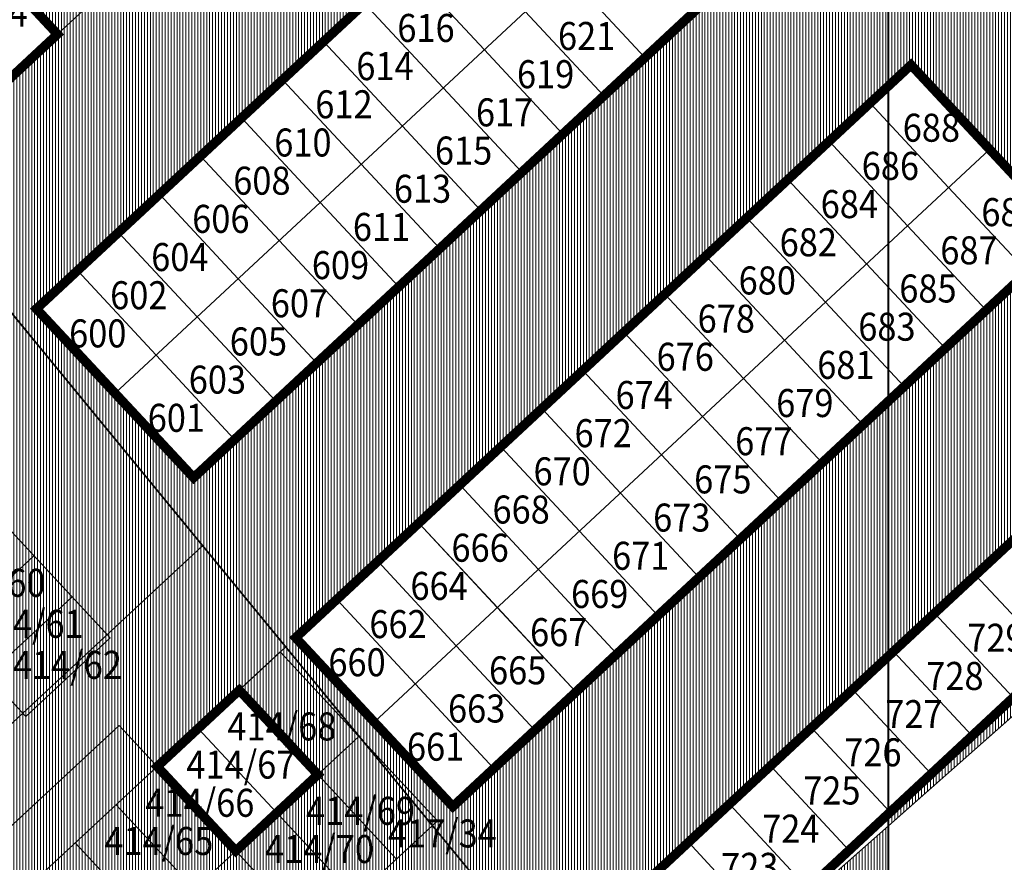
# Model space of a CAD drawing. Units: millimetres. Extents: x 4463 to 5094, y -352 to -48.
# Drawn here: x 4984 to 5037, y -328 to -283 of the extents above; entities that cross this region are included whole.
import ezdxf

# ---------------------------------------------------------------- set-up
doc = ezdxf.new("R2010")
doc.units = ezdxf.units.MM
for name, color, linetype, lineweight in [('ewidencja', 1, 'Continuous', 9), ('hatch', 252, 'Continuous', 5), ('komunikacja', 5, 'Continuous', 15), ('obiekty', 250, 'Continuous', 15)]:
    doc.layers.add(name, color=color, linetype=linetype, lineweight=lineweight)
doc.layers.add('ramka', color=250, linetype='Continuous')
doc.styles.add('CDMSTYLE', font='CDMSIMPL', dxfattribs={"width": 0.8, "bigfont": 'CDMBIGPL'})

# ---------------------------------------------------------------- blocks, each defined once
blk = doc.blocks.new('CP ewidencja')
at = {"layer": 'ewidencja'}
for p, q in [((4280.502, -257.148), (4251.956, -283.721)), ((4283.768, -267.76), (4250.831, -298.421)), ((4282.307, -338.6), (4360.163, -269.683)), ((4287.975, -272.279), (4255.037, -302.94)), ((4292.181, -276.798), (4259.244, -307.459)), ((4247.749, -279.202), (4251.956, -283.721)), ((4274.8, -284.543), (4270.593, -280.024)), ((4283.398, -284.974), (4279.191, -280.455)), ((4272.604, -286.587), (4268.397, -282.068)), ((4281.202, -287.018), (4276.996, -282.499)), ((4251.956, -283.721), (4245.368, -289.854)), ((4270.408, -288.631), (4266.201, -284.112)), ((4279.007, -289.062), (4274.8, -284.543)), ((4297.644, -285.365), (4264.706, -316.027)), ((4301.85, -289.884), (4297.644, -285.365)), ((4268.212, -290.676), (4264.005, -286.157)), ((4276.811, -291.106), (4272.604, -286.587)), ((4299.655, -291.928), (4295.448, -287.409)), ((4266.016, -292.72), (4261.81, -288.201)), ((4274.615, -293.151), (4270.408, -288.631)), ((4241.528, -289.009), (4293.421, -352.115)), ((4297.459, -293.972), (4293.252, -289.453)), ((4263.821, -294.764), (4259.614, -290.245)), ((4301.85, -289.884), (4268.913, -320.546)), ((4306.057, -294.403), (4301.85, -289.884)), ((4272.419, -295.195), (4268.212, -290.676)), ((4295.263, -296.016), (4291.056, -291.497)), ((4303.861, -296.447), (4299.655, -291.928)), ((4257.418, -292.289), (4261.625, -296.808)), ((4270.223, -297.239), (4266.016, -292.72)), ((4293.067, -298.061), (4288.86, -293.542)), ((4301.666, -298.491), (4297.459, -293.972)), ((4259.429, -298.852), (4255.222, -294.333)), ((4306.057, -294.403), (4273.12, -325.065)), ((4268.027, -299.283), (4263.821, -294.764)), ((4290.871, -300.105), (4286.665, -295.586)), ((4299.47, -300.535), (4295.263, -296.016)), ((4236.389, -296.275), (4254.786, -316.037)), ((4257.233, -300.896), (4253.026, -296.377)), ((4261.625, -296.808), (4265.832, -301.327)), ((4288.676, -302.149), (4284.469, -297.63)), ((4297.274, -302.58), (4293.067, -298.061)), ((4255.037, -302.94), (4250.831, -298.421)), ((4255.037, -302.94), (4250.831, -298.421)), ((4263.636, -303.371), (4259.429, -298.852)), ((4286.48, -304.193), (4282.273, -299.674)), ((4295.078, -304.624), (4290.871, -300.105)), ((4231.87, -300.482), (4250.267, -320.244)), ((4261.44, -305.415), (4257.233, -300.896)), ((4314.274, -300.406), (4274.749, -337.2)), ((4284.284, -306.237), (4280.077, -301.718)), ((4292.882, -306.668), (4288.676, -302.149)), ((4259.244, -307.459), (4255.037, -302.94)), ((4259.244, -307.459), (4255.037, -302.94)), ((4282.088, -308.281), (4277.881, -303.762)), ((4290.687, -308.712), (4286.48, -304.193)), ((4318.481, -304.925), (4278.956, -341.719)), ((4279.892, -310.325), (4275.685, -305.806)), ((4288.491, -310.756), (4284.284, -306.237)), ((4277.696, -312.369), (4273.49, -307.85)), ((4286.295, -312.8), (4282.088, -308.281)), ((4271.294, -309.894), (4275.501, -314.413)), ((4284.099, -314.844), (4279.892, -310.325)), ((4250.697, -311.645), (4246.178, -315.852)), ((4273.305, -316.458), (4269.098, -311.938)), ((4281.903, -316.888), (4277.696, -312.369)), ((4305.306, -317.19), (4301.099, -312.671)), ((4252.742, -313.841), (4248.223, -318.048)), ((4271.109, -318.502), (4266.902, -313.983)), ((4275.501, -314.413), (4279.707, -318.932)), ((4303.11, -319.234), (4298.903, -314.715)), ((4254.786, -316.037), (4250.267, -320.244)), ((4254.786, -316.037), (4250.267, -320.244)), ((4268.913, -320.546), (4264.706, -316.027)), ((4268.913, -320.546), (4264.706, -316.027)), ((4277.512, -320.977), (4273.305, -316.458)), ((4263.884, -316.792), (4250.709, -329.057)), ((4268.091, -321.311), (4263.884, -316.792)), ((4300.914, -321.278), (4296.707, -316.759)), ((4275.316, -323.021), (4271.109, -318.502)), ((4298.718, -323.322), (4294.512, -318.803)), ((4265.895, -323.356), (4261.688, -318.836)), ((4263.699, -325.4), (4259.492, -320.881)), ((4273.12, -325.065), (4268.913, -320.546)), ((4273.12, -325.065), (4268.913, -320.546)), ((4296.523, -325.367), (4292.316, -320.847)), ((4268.091, -321.311), (4254.916, -333.576)), ((4272.297, -325.83), (4268.091, -321.311)), ((4257.296, -322.925), (4261.503, -327.444)), ((4294.327, -327.411), (4290.12, -322.892)), ((4270.102, -327.875), (4265.895, -323.356)), ((4259.307, -329.488), (4255.101, -324.969)), ((4287.924, -324.936), (4292.131, -329.455)), ((4267.906, -329.919), (4263.699, -325.4)), ((4272.297, -325.83), (4259.122, -338.095)), ((4257.111, -331.532), (4252.905, -327.013)), ((4289.935, -331.499), (4285.728, -326.98)), ((4261.503, -327.444), (4265.71, -331.963))]:
    blk.add_line(p, q, dxfattribs=at)
at = {"layer": 'ewidencja', "char_height": 2.5, "width": 27.402, "attachment_point": 2, "style": 'CDMSTYLE'}
for s, insert in [('\\fArial|b0|i1;\\H0.6x;\\T0.9;\\W0.9;764', (4248.837, -281.812)), ('\\fArial|b0|i1;\\H0.6x;\\T0.9;\\W0.9;616', (4271.681, -282.634)), ('\\fArial|b0|i1;\\H0.6x;\\T0.9;\\W0.9;621', (4280.279, -283.064)), ('\\fArial|b0|i1;\\H0.6x;\\T0.9;\\W0.9;614', (4269.485, -284.678)), ('\\fArial|b0|i1;\\H0.6x;\\T0.9;\\W0.9;619', (4278.084, -285.109)), ('\\fArial|b0|i1;\\H0.6x;\\T0.9;\\W0.9;612', (4267.289, -286.722)), ('\\fArial|b0|i1;\\H0.6x;\\T0.9;\\W0.9;617', (4275.888, -287.153)), ('\\fArial|b0|i1;\\H0.6x;\\T0.9;\\W0.9;688', (4298.732, -287.974)), ('\\fArial|b0|i1;\\H0.6x;\\T0.9;\\W0.9;610', (4265.094, -288.766)), ('\\fArial|b0|i1;\\H0.6x;\\T0.9;\\W0.9;615', (4273.692, -289.197)), ('\\fArial|b0|i1;\\H0.6x;\\T0.9;\\W0.9;686', (4296.536, -290.019)), ('\\fArial|b0|i1;\\H0.6x;\\T0.9;\\W0.9;608', (4262.898, -290.81)), ('\\fArial|b0|i1;\\H0.6x;\\T0.9;\\W0.9;613', (4271.496, -291.241)), ('\\fArial|b0|i1;\\H0.6x;\\T0.9;\\W0.9;684', (4294.34, -292.063)), ('\\fArial|b0|i1;\\H0.6x;\\T0.9;\\W0.9;689', (4302.939, -292.493)), ('\\fArial|b0|i1;\\H0.6x;\\T0.9;\\W0.9;606', (4260.702, -292.854)), ('\\fArial|b0|i1;\\H0.6x;\\T0.9;\\W0.9;611', (4269.3, -293.285)), ('\\fArial|b0|i1;\\H0.6x;\\T0.9;\\W0.9;682', (4292.144, -294.107)), ('\\fArial|b0|i1;\\H0.6x;\\T0.9;\\W0.9;687', (4300.743, -294.538)), ('\\fArial|b0|i1;\\H0.6x;\\T0.9;\\W0.9;604', (4258.506, -294.898)), ('\\fArial|b0|i1;\\H0.6x;\\T0.9;\\W0.9;609', (4267.105, -295.329)), ('\\fArial|b0|i1;\\H0.6x;\\T0.9;\\W0.9;680', (4289.948, -296.151)), ('\\fArial|b0|i1;\\H0.6x;\\T0.9;\\W0.9;685', (4298.547, -296.582)), ('\\fArial|b0|i1;\\H0.6x;\\T0.9;\\W0.9;602', (4256.31, -296.942)), ('\\fArial|b0|i1;\\H0.6x;\\T0.9;\\W0.9;607', (4264.909, -297.373)), ('\\fArial|b0|i1;\\H0.6x;\\T0.9;\\W0.9;678', (4287.753, -298.195)), ('\\fArial|b0|i1;\\H0.6x;\\T0.9;\\W0.9;683', (4296.351, -298.626)), ('\\fArial|b0|i1;\\H0.6x;\\T0.9;\\W0.9;600', (4254.114, -298.986)), ('\\fArial|b0|i1;\\H0.6x;\\T0.9;\\W0.9;605', (4262.713, -299.417)), ('\\fArial|b0|i1;\\H0.6x;\\T0.9;\\W0.9;676', (4285.557, -300.239)), ('\\fArial|b0|i1;\\H0.6x;\\T0.9;\\W0.9;681', (4294.155, -300.67)), ('\\fArial|b0|i1;\\H0.6x;\\T0.9;\\W0.9;603', (4260.517, -301.461)), ('\\fArial|b0|i1;\\H0.6x;\\T0.9;\\W0.9;674', (4283.361, -302.283)), ('\\fArial|b0|i1;\\H0.6x;\\T0.9;\\W0.9;679', (4291.959, -302.714)), ('\\fArial|b0|i1;\\H0.6x;\\T0.9;\\W0.9;601', (4258.321, -303.505)), ('\\fArial|b0|i1;\\H0.6x;\\T0.9;\\W0.9;672', (4281.165, -304.327)), ('\\fArial|b0|i1;\\H0.6x;\\T0.9;\\W0.9;677', (4289.764, -304.758)), ('\\fArial|b0|i1;\\H0.6x;\\T0.9;\\W0.9;670', (4278.969, -306.371)), ('\\fArial|b0|i1;\\H0.6x;\\T0.9;\\W0.9;675', (4287.568, -306.802)), ('\\fArial|b0|i1;\\H0.6x;\\T0.9;\\W0.9;668', (4276.774, -308.415)), ('\\fArial|b0|i1;\\H0.6x;\\T0.9;\\W0.9;673', (4285.372, -308.846)), ('\\fArial|b0|i1;\\H0.6x;\\T0.9;\\W0.9;666', (4274.578, -310.46)), ('\\fArial|b0|i1;\\H0.6x;\\T0.9;\\W0.9;671', (4283.176, -310.89)), ('\\fArial|b0|i1;\\H0.6x;\\T0.9;\\W0.9;414/60', (4248.402, -312.338)), ('\\fArial|b0|i1;\\H0.6x;\\T0.9;\\W0.9;664', (4272.382, -312.504)), ('\\fArial|b0|i1;\\H0.6x;\\T0.9;\\W0.9;669', (4280.98, -312.935)), ('\\fArial|b0|i1;\\H0.6x;\\T0.9;\\W0.9;414/61', (4250.446, -314.534)), ('\\fArial|b0|i1;\\H0.6x;\\T0.9;\\W0.9;662', (4270.186, -314.548)), ('\\fArial|b0|i1;\\H0.6x;\\T0.9;\\W0.9;667', (4278.785, -314.979)), ('\\fArial|b0|i1;\\H0.6x;\\T0.9;\\W0.9;729', (4302.187, -315.28)), ('\\fArial|b0|i1;\\H0.6x;\\T0.9;\\W0.9;414/62', (4252.49, -316.73)), ('\\fArial|b0|i1;\\H0.6x;\\T0.9;\\W0.9;660', (4267.99, -316.592)), ('\\fArial|b0|i1;\\H0.6x;\\T0.9;\\W0.9;665', (4276.589, -317.023)), ('\\fArial|b0|i1;\\H0.6x;\\T0.9;\\W0.9;728', (4299.991, -317.324)), ('\\fArial|b0|i1;\\H0.6x;\\T0.9;\\W0.9;663', (4274.393, -319.067)), ('\\fArial|b0|i1;\\H0.6x;\\T0.9;\\W0.9;727', (4297.795, -319.369)), ('\\fArial|b0|i1;\\H0.6x;\\T0.9;\\W0.9;414/68', (4263.97, -320.026)), ('\\fArial|b0|i1;\\H0.6x;\\T0.9;\\W0.9;661', (4272.197, -321.111)), ('\\fArial|b0|i1;\\H0.6x;\\T0.9;\\W0.9;726', (4295.6, -321.413)), ('\\fArial|b0|i1;\\H0.6x;\\T0.9;\\W0.9;414/67', (4261.774, -322.07)), ('\\fArial|b0|i1;\\H0.6x;\\T0.9;\\W0.9;725', (4293.404, -323.457)), ('\\fArial|b0|i1;\\H0.6x;\\T0.9;\\W0.9;414/66', (4259.578, -324.114)), ('\\fArial|b0|i1;\\H0.6x;\\T0.9;\\W0.9;414/69', (4268.177, -324.545)), ('\\fArial|b0|i1;\\H0.6x;\\T0.9;\\W0.9;417/34', (4272.559, -325.756)), ('\\fArial|b0|i1;\\H0.6x;\\T0.9;\\W0.9;724', (4291.208, -325.501)), ('\\fArial|b0|i1;\\H0.6x;\\T0.9;\\W0.9;414/65', (4257.383, -326.158)), ('\\fArial|b0|i1;\\H0.6x;\\T0.9;\\W0.9;414/70', (4265.981, -326.589)), ('\\fArial|b0|i1;\\H0.6x;\\T0.9;\\W0.9;723', (4289.012, -327.545))]:
    blk.add_mtext(s, dxfattribs=dict(at, insert=insert))

msp = doc.modelspace()

# ---------------------------------------------------------------- hatches: boundary and pattern name
at = {"layer": 'hatch'}
h = msp.add_hatch(dxfattribs=at)
h.set_pattern_fill('ANSI31', color=72, scale=0.05, angle=45)
h.paths.add_polyline_path([(4952.063, -153.869), (4952.725, -155.167), (4957.169, -152.9), (4958.305, -155.127), (4959.44, -157.355), (4960.576, -159.582), (4961.712, -161.809), (4962.847, -164.036), (4963.983, -166.263), (4965.118, -168.491), (4966.254, -170.718), (4967.39, -172.945), (4968.525, -175.172), (4969.661, -177.399), (4970.796, -179.627), (4971.932, -181.854), (4973.068, -184.081), (4974.203, -186.308), (4975.339, -188.535), (4976.475, -190.763), (4977.61, -192.99), (4978.746, -195.217), (4979.881, -197.444), (4981.017, -199.671), (4982.153, -201.898), (4983.288, -204.126), (4984.424, -206.353), (4985.559, -208.58), (4986.695, -210.807), (4987.831, -213.034), (4989.332, -215.033), (4990.834, -217.032), (4992.336, -219.031), (4993.837, -221.029), (4995.339, -223.028), (4996.841, -225.027), (4998.343, -227.026), (4999.844, -229.024), (5001.346, -231.023), (5002.848, -233.022), (5004.349, -235.02), (5005.851, -237.019), (5007.353, -239.018), (5003.355, -242.021), (5004.152, -243.081, -0.414214), (5002.163, -257.083), (5002.163, -257.083), (4978.179, -275.103, -0.414214), (4964.177, -273.115), (4960.179, -276.118), (4955.782, -279.422), (4957.662, -281.923), (4958.384, -287.88), (4959.309, -289.11), (4961.707, -287.308), (4967.038, -283.303), (4970.374, -287.743), (4965.043, -291.748), (4965.064, -291.777), (4963.964, -292.604), (4971.929, -296.413, 0.279564), (4977.089, -295.899), (4977.089, -295.899), (4979.869, -293.811), (4974.028, -286.698), (4975.492, -285.335), (4977.688, -283.291), (4979.884, -281.247), (4982.08, -279.202), (4982.081, -279.203), (4984.277, -277.16), (4984.276, -277.158), (4986.471, -275.114), (4988.667, -273.07), (4990.863, -271.026), (4993.059, -268.982), (4995.255, -266.938), (4997.451, -264.894), (4999.646, -262.85), (5001.842, -260.805), (5004.038, -258.761), (5006.234, -256.717), (5008.43, -254.673), (5010.625, -252.629), (5010.63, -252.634), (5011.728, -251.612), (5011.723, -251.607), (5013.919, -249.563), (5016.115, -247.519), (5018.311, -245.475), (5020.507, -243.431), (5022.702, -241.386), (5024.898, -239.342), (5027.094, -237.298), (5029.29, -235.254), (5030.759, -233.887), (5030.759, -197.501), (4984.493, -123.239), (4981.856, -116.534), (4977.597, -119.176), (4901.309, -77.973), (4898.086, -70.719), (4892.445, -70.719), (4906.309, -97.276), (4909.283, -95.723), (4911.353, -99.69), (4908.38, -101.242), (4931.232, -146.061, 0.330493), (4937.637, -149.242), (4941.389, -148.569, -0.330493)])
h = msp.add_hatch(dxfattribs=at)
h.set_pattern_fill('ANSI31', color=251, scale=0.05, angle=45)
h.paths.add_polyline_path([(4974.028, -286.698), (4979.869, -293.811), (4982.41, -296.905), (4994.065, -311.097), (4998.514, -316.514), (5008.271, -328.395), (5010.815, -331.492), (5016.646, -338.592), (5016.638, -338.6), (5017.703, -337.657), (5017.678, -337.631), (5013.472, -333.112), (5015.667, -331.068), (5017.863, -329.024), (5020.059, -326.98), (5022.255, -324.936), (5024.451, -322.892), (5026.646, -320.847), (5028.842, -318.803), (5030.759, -317.019), (5030.759, -303.367), (5029.409, -304.624), (5027.213, -306.668), (5025.017, -308.712), (5022.821, -310.756), (5020.626, -312.8), (5018.43, -314.844), (5016.234, -316.888), (5014.038, -318.932), (5011.842, -320.977), (5009.647, -323.021), (5007.451, -325.065), (5003.244, -320.546), (4999.037, -316.027), (5001.233, -313.983), (5003.429, -311.938), (5005.625, -309.894), (5007.82, -307.85), (5010.016, -305.806), (5012.212, -303.762), (5014.408, -301.718), (5015.278, -300.908), (5016.604, -299.674), (5018.799, -297.63), (5020.995, -295.586), (5023.191, -293.542), (5025.387, -291.497), (5027.583, -289.453), (5029.779, -287.409), (5030.759, -286.497), (5030.759, -269.232), (5028.354, -266.648), (5024.147, -262.129), (5026.343, -260.085), (5028.538, -258.041), (5030.734, -255.997), (5030.759, -256.023), (5030.759, -242.322), (5029.105, -243.861), (5026.909, -245.906), (5024.713, -247.95), (5022.518, -249.994), (5020.322, -252.038), (5018.126, -254.082), (5015.93, -256.126), (5011.723, -251.607), (5011.728, -251.612), (5010.63, -252.634), (5010.625, -252.629), (5014.832, -257.148), (5012.636, -259.192), (5010.441, -261.236), (5008.245, -263.28), (5006.049, -265.325), (5003.853, -267.369), (5001.657, -269.413), (4999.461, -271.457), (4997.266, -273.501), (4995.07, -275.545), (4992.874, -277.589), (4990.678, -279.633), (4988.482, -281.677), (4984.276, -277.158), (4984.277, -277.16), (4982.081, -279.203), (4982.08, -279.202), (4986.287, -283.721), (4984.091, -285.766), (4981.895, -287.81), (4979.699, -289.854), (4975.492, -285.335)])
h.paths.add_polyline_path([(5001.402, -283.303), (5002.728, -282.068), (5004.924, -280.024), (5007.119, -277.98), (5009.315, -275.936), (5011.511, -273.892), (5013.707, -271.848), (5015.903, -269.804), (5018.099, -267.76), (5022.305, -272.279), (5026.512, -276.798), (5024.316, -278.842), (5022.121, -280.886), (5019.925, -282.93), (5017.729, -284.974), (5015.533, -287.018), (5013.337, -289.062), (5011.141, -291.106), (5008.946, -293.151), (5006.75, -295.195), (5004.554, -297.239), (5002.358, -299.283), (5000.162, -301.327), (4997.967, -303.371), (4995.771, -305.415), (4993.575, -307.459), (4989.368, -302.94), (4985.161, -298.421), (4987.357, -296.377), (4989.553, -294.333), (4991.749, -292.289), (4993.945, -290.245), (4996.14, -288.201), (4998.336, -286.157), (5000.532, -284.112)], flags=16)
h.paths.add_polyline_path([(5046.856, -218.901), (5051.063, -223.42), (5048.867, -225.464), (5046.672, -227.509), (5044.476, -229.553), (5042.28, -231.597), (5040.084, -233.641), (5037.888, -235.685), (5035.693, -237.729), (5033.497, -239.773), (5031.301, -241.817), (5030.759, -242.322), (5030.759, -256.023), (5030.734, -255.997), (5032.93, -253.953), (5035.126, -251.909), (5037.322, -249.865), (5039.518, -247.821), (5040.387, -247.011), (5041.713, -245.776), (5043.909, -243.732), (5046.105, -241.688), (5048.301, -239.644), (5050.497, -237.6), (5052.692, -235.556), (5054.888, -233.512), (5057.084, -231.468), (5061.291, -235.987), (5065.498, -240.506), (5063.302, -242.55), (5061.106, -244.594), (5058.91, -246.638), (5056.714, -248.682), (5054.519, -250.726), (5052.323, -252.77), (5050.127, -254.815), (5047.931, -256.859), (5045.735, -258.903), (5043.54, -260.947), (5041.344, -262.991), (5039.148, -265.035), (5036.952, -267.079), (5034.756, -269.123), (5032.56, -271.167), (5030.759, -269.232), (5030.759, -286.497), (5031.974, -285.365), (5036.181, -289.884), (5040.388, -294.403), (5038.192, -296.447), (5035.996, -298.491), (5033.801, -300.535), (5031.605, -302.58), (5030.759, -303.367), (5030.759, -317.019), (5031.038, -316.759), (5033.234, -314.715), (5035.43, -312.671), (5037.626, -310.627), (5039.821, -308.583), (5042.017, -306.539), (5044.213, -304.495), (5046.409, -302.451), (5048.605, -300.406), (5052.811, -304.925), (5050.616, -306.97), (5048.42, -309.014), (5046.224, -311.058), (5044.028, -313.102), (5041.832, -315.146), (5039.637, -317.19), (5037.441, -319.234), (5035.245, -321.278), (5033.049, -323.322), (5030.853, -325.367), (5030.759, -325.455), (5030.759, -326.1), (5094.494, -269.683), (5047.703, -218.133), (5046.866, -218.912)])
h.paths.add_polyline_path([(5054.263, -264.616), (5055.589, -263.382), (5057.785, -261.338), (5059.981, -259.294), (5062.177, -257.25), (5064.372, -255.206), (5066.568, -253.161), (5068.764, -251.117), (5070.96, -249.073), (5075.167, -253.592), (5079.374, -258.111), (5077.178, -260.155), (5074.982, -262.199), (5072.786, -264.244), (5070.59, -266.288), (5068.394, -268.332), (5066.199, -270.376), (5064.003, -272.42), (5061.807, -274.464), (5059.611, -276.508), (5057.415, -278.552), (5055.22, -280.596), (5053.024, -282.641), (5050.828, -284.685), (5048.632, -286.729), (5046.436, -288.773), (5042.229, -284.254), (5038.023, -279.735), (5040.218, -277.691), (5042.414, -275.647), (5044.61, -273.602), (5046.806, -271.558), (5049.002, -269.514), (5051.198, -267.47), (5053.393, -265.426)], flags=16)
h.paths.add_polyline_path([(5090.14, -270.176), (5087.945, -272.22), (5085.749, -274.264), (5083.553, -276.308), (5081.357, -278.352), (5079.161, -280.396), (5076.966, -282.44), (5074.77, -284.484), (5072.574, -286.529), (5070.378, -288.573), (5068.182, -290.617), (5065.986, -292.661), (5063.791, -294.705), (5061.595, -296.749), (5059.399, -298.793), (5057.203, -300.837), (5055.007, -302.881), (5050.8, -298.362), (5052.996, -296.318), (5055.192, -294.274), (5057.388, -292.23), (5059.584, -290.186), (5061.78, -288.142), (5063.975, -286.098), (5066.171, -284.054), (5068.367, -282.009), (5070.563, -279.965), (5072.759, -277.921), (5074.955, -275.877), (5077.15, -273.833), (5079.346, -271.789), (5081.542, -269.745), (5083.738, -267.701), (5085.934, -265.657)], flags=16)
h = msp.add_hatch(dxfattribs=at)
h.set_pattern_fill('ANSI31', color=72, scale=0.05, angle=45)
h.paths.add_polyline_path([(4974.295, -319.637, 0.251387), (4975.821, -315.161), (4973.92, -303.672, 0.244917), (4971.144, -299.978), (4960.759, -295.011), (4953.995, -300.094, 0.049223), (4952.837, -301.156), (4969.028, -322.79, 0.084574), (4972.437, -321.366)])
h.paths.add_polyline_path([(4965.327, -323.003), (4951.17, -304.086, 0.230635), (4952.204, -311.017), (4952.324, -311.186), (4957.649, -318.53, 0.210947)])
h.paths.add_polyline_path([(4982.41, -296.905), (4979.492, -299.097, 0.279564), (4977.562, -303.911), (4979.441, -315.268, -0.251387), (4976.694, -323.325), (4975.357, -324.57, 0.144569), (4973.434, -329.292, 0.102427), (4976.553, -327.398), (4994.065, -311.097)])
h.paths.add_polyline_path([(4991.627, -322.925), (4989.585, -320.732), (4974.711, -334.578, 0.378864), (4974.071, -341.173), (4979.004, -347.976, 0.45047), (4986.459, -348.7), (5008.271, -328.395), (4998.514, -316.514), (4996.019, -318.836), (5000.226, -323.356), (4998.03, -325.4), (4995.834, -327.444)])
h = msp.add_hatch(dxfattribs=at)
h.set_pattern_fill('ANSI31', color=251, scale=0.05, angle=45)
h.paths.add_polyline_path([(4991.627, -322.925), (4993.823, -320.881), (4996.019, -318.836), (4998.514, -316.514), (4994.065, -311.097), (4976.553, -327.398, -0.102427), (4973.434, -329.292, -0.332692), (4963.135, -326.095), (4974.071, -341.173, -0.378864), (4974.711, -334.578), (4989.585, -320.732)])
h = msp.add_hatch(dxfattribs=at)
h.set_pattern_fill('ANSI31', color=72, scale=0.05, angle=45)
h.paths.add_polyline_path([(5030.759, -352.115), (5030.759, -326.1), (5017.703, -337.657), (5016.638, -338.6), (5016.646, -338.592), (5027.752, -352.115)])

# ---------------------------------------------------------------- linework, layer by layer
at = {"layer": 'komunikacja'}
for p, q in [((5094.494, -269.683), (5016.638, -338.6)), ((4974.028, -286.698), (5027.752, -352.115)), ((4994.065, -311.097), (4976.553, -327.398)), ((4991.627, -322.925), (4998.514, -316.514)), ((4989.585, -320.732), (4974.711, -334.578)), ((4991.627, -322.925), (4989.585, -320.732))]:
    msp.add_line(p, q, dxfattribs=at)
at = {"layer": 'obiekty'}
for p, q in [((5018.099, -267.76), (4985.161, -298.421)), ((5022.305, -272.279), (4989.368, -302.94)), ((5026.512, -276.798), (4993.575, -307.459)), ((5009.13, -284.543), (5004.924, -280.024)), ((5017.729, -284.974), (5013.522, -280.455)), ((5006.935, -286.587), (5002.728, -282.068)), ((5015.533, -287.018), (5011.326, -282.499)), ((5004.739, -288.631), (5000.532, -284.112)), ((5013.337, -289.062), (5009.13, -284.543)), ((5031.974, -285.365), (4999.037, -316.027)), ((5036.181, -289.884), (5031.974, -285.365)), ((5002.543, -290.676), (4998.336, -286.157)), ((5011.141, -291.106), (5006.935, -286.587)), ((5033.985, -291.928), (5029.779, -287.409)), ((5000.347, -292.72), (4996.14, -288.201)), ((5008.946, -293.151), (5004.739, -288.631)), ((5031.79, -293.972), (5027.583, -289.453)), ((4998.151, -294.764), (4993.945, -290.245)), ((5036.181, -289.884), (5003.244, -320.546)), ((5040.388, -294.403), (5036.181, -289.884)), ((5006.75, -295.195), (5002.543, -290.676)), ((5029.594, -296.016), (5025.387, -291.497)), ((5038.192, -296.447), (5033.985, -291.928)), ((4991.749, -292.289), (4995.956, -296.808)), ((5004.554, -297.239), (5000.347, -292.72)), ((5027.398, -298.061), (5023.191, -293.542)), ((5035.996, -298.491), (5031.79, -293.972)), ((4993.76, -298.852), (4989.553, -294.333)), ((5040.388, -294.403), (5007.451, -325.065)), ((5002.358, -299.283), (4998.151, -294.764)), ((5025.202, -300.105), (5020.995, -295.586)), ((5033.801, -300.535), (5029.594, -296.016)), ((4991.564, -300.896), (4987.357, -296.377)), ((4995.956, -296.808), (5000.162, -301.327)), ((5023.006, -302.149), (5018.799, -297.63)), ((5031.605, -302.58), (5027.398, -298.061)), ((4989.368, -302.94), (4985.161, -298.421)), ((4989.368, -302.94), (4985.161, -298.421)), ((4997.967, -303.371), (4993.76, -298.852)), ((5020.81, -304.193), (5016.604, -299.674)), ((5029.409, -304.624), (5025.202, -300.105)), ((4995.771, -305.415), (4991.564, -300.896)), ((5048.605, -300.406), (5013.472, -333.112)), ((5018.615, -306.237), (5014.408, -301.718)), ((5027.213, -306.668), (5023.006, -302.149)), ((4993.575, -307.459), (4989.368, -302.94)), ((4993.575, -307.459), (4989.368, -302.94)), ((5016.419, -308.281), (5012.212, -303.762)), ((5025.017, -308.712), (5020.81, -304.193)), ((5052.811, -304.925), (5017.678, -337.631)), ((5014.223, -310.325), (5010.016, -305.806)), ((5022.821, -310.756), (5018.615, -306.237)), ((5012.027, -312.369), (5007.82, -307.85)), ((5020.626, -312.8), (5016.419, -308.281)), ((5005.625, -309.894), (5009.831, -314.413)), ((5018.43, -314.844), (5014.223, -310.325)), ((5007.636, -316.458), (5003.429, -311.938)), ((5016.234, -316.888), (5012.027, -312.369)), ((5039.637, -317.19), (5035.43, -312.671)), ((5005.44, -318.502), (5001.233, -313.983)), ((5009.831, -314.413), (5014.038, -318.932)), ((5037.441, -319.234), (5033.234, -314.715)), ((5003.244, -320.546), (4999.037, -316.027)), ((5003.244, -320.546), (4999.037, -316.027)), ((5011.842, -320.977), (5007.636, -316.458)), ((5035.245, -321.278), (5031.038, -316.759)), ((5009.647, -323.021), (5005.44, -318.502)), ((5033.049, -323.322), (5028.842, -318.803)), ((4993.823, -320.881), (4998.03, -325.4)), ((5007.451, -325.065), (5003.244, -320.546)), ((5007.451, -325.065), (5003.244, -320.546)), ((5030.853, -325.367), (5026.646, -320.847)), ((5028.657, -327.411), (5024.451, -322.892)), ((5022.255, -324.936), (5026.462, -329.455)), ((5024.266, -331.499), (5020.059, -326.98))]:
    msp.add_line(p, q, dxfattribs=at)
at = {"layer": 'obiekty', "const_width": 0.5}
for points in [[(5001.402, -283.303), (5018.099, -267.76), (5026.512, -276.798), (4993.575, -307.459), (4985.161, -298.421), (5001.402, -283.303)], [(5015.278, -300.908), (5031.974, -285.365), (5040.388, -294.403), (5007.451, -325.065), (4999.037, -316.027), (5015.278, -300.908)], [(5031.038, -316.759), (5048.605, -300.406), (5052.811, -304.925), (5017.678, -337.631), (5013.472, -333.112), (5031.038, -316.759)]]:
    msp.add_lwpolyline(points, dxfattribs=at)
for points in [[(4975.492, -285.335), (4982.08, -279.202), (4986.287, -283.721), (4979.699, -289.854)], [(4996.019, -318.836), (5000.226, -323.356), (4995.834, -327.444), (4991.627, -322.925)]]:
    msp.add_lwpolyline(points, close=True, dxfattribs=at)
at = {"layer": 'ramka', "const_width": 0.1}
msp.add_lwpolyline([(4831.367, -352.115), (5030.759, -352.115), (5030.759, -70.719), (4831.367, -70.719)], close=True, dxfattribs=at)

# ---------------------------------------------------------------- block references
at = {"layer": 'ewidencja'}
msp.add_blockref('CP ewidencja', (734.331, 0), dxfattribs=at)

doc.saveas('drawing.dxf')
